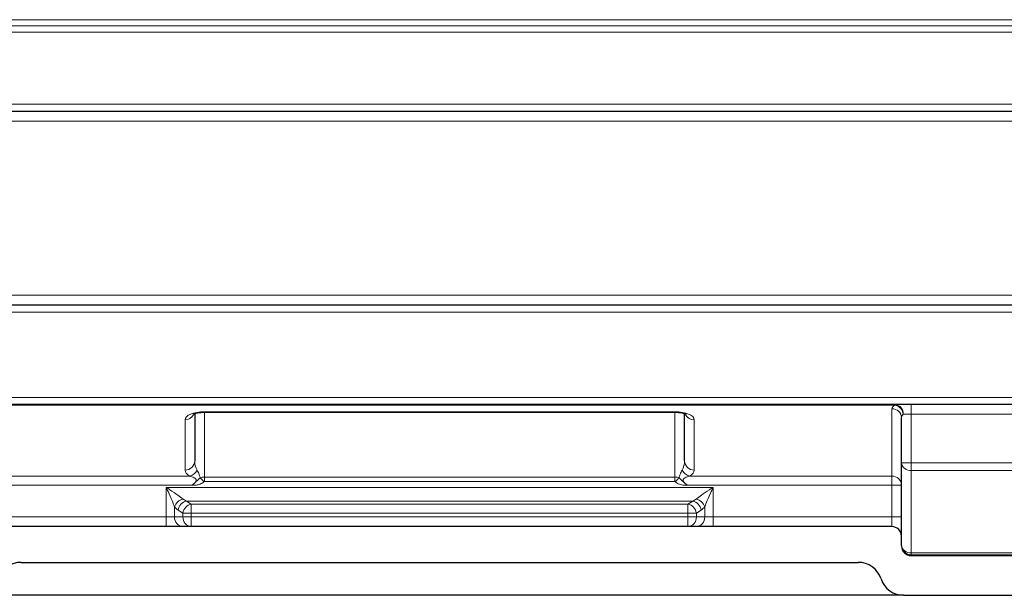
# Model space of a CAD drawing. Units: millimetres. Extents: x 0 to 210, y 0 to 297.
# Drawn here: x 70 to 90, y 163 to 175 of the extents above; entities that cross this region are included whole.
import ezdxf

# ---------------------------------------------------------------- set-up
doc = ezdxf.new("R2010")
doc.units = ezdxf.units.MM

msp = doc.modelspace()

# ---------------------------------------------------------------- linework, layer by layer
at = {"color": 8, "linetype": 'Continuous', "lineweight": 18}
for p, q in [((51.0642, 175.3422), (106.1242, 175.3422)), ((106.1242, 175.2123), (51.0642, 175.2123)), ((106.1242, 175.0824), (51.0642, 175.0824)), ((53.5642, 173.5974), (106.1242, 173.5974)), ((106.1242, 173.2474), (53.5642, 173.2474)), ((53.5642, 169.6474), (106.1242, 169.6474)), ((106.1242, 169.2974), (53.5642, 169.2974)), ((52.3642, 167.5374), (104.8242, 167.5374)), ((88.0178, 167.3779), (69.2418, 167.3779)), ((88.0178, 167.3779), (88.0178, 167.3874)), ((88.3442, 167.3874), (88.3442, 167.1874)), ((73.7292, 167.2402), (83.4592, 167.2402)), ((73.7292, 167.2402), (73.7292, 167.2306)), ((73.7292, 167.2306), (73.7292, 165.8912)), ((83.4592, 167.2306), (83.4592, 167.2402)), ((83.4592, 165.8912), (83.4592, 167.2306)), ((87.9442, 165.9119), (87.9442, 167.3039)), ((88.3442, 167.1874), (88.181, 167.1874)), ((104.8242, 167.1874), (88.3442, 167.1874)), ((88.3442, 167.1874), (88.3442, 166.1868)), ((73.3292, 166.0339), (73.3292, 167.0747)), ((83.8592, 167.0747), (83.8592, 166.0339)), ((88.3442, 166.1868), (88.1442, 166.1868)), ((88.3442, 166.1868), (107.0942, 166.1868)), ((88.3442, 166.1868), (88.3442, 166.0274)), ((107.0942, 166.0274), (88.3442, 166.0274)), ((88.3442, 166.0274), (88.3442, 164.3246)), ((69.2442, 165.9119), (73.4286, 165.9119)), ((73.7292, 165.8912), (83.4592, 165.8912)), ((73.7292, 165.8912), (73.7292, 165.7985)), ((83.4592, 165.7985), (73.7292, 165.7985)), ((83.4592, 165.8912), (83.4592, 165.7985)), ((83.7598, 165.9119), (87.9442, 165.9119)), ((87.9442, 165.7214), (87.9442, 165.9119)), ((73.4716, 165.7214), (69.2442, 165.7214)), ((72.9401, 165.6775), (84.2484, 165.6775)), ((72.9401, 165.0674), (72.9401, 165.6775)), ((87.9442, 165.7214), (83.7168, 165.7214)), ((84.2484, 165.6775), (84.2484, 165.0674)), ((87.9442, 165.0674), (87.9442, 165.7214)), ((87.9442, 165.7214), (88.1442, 165.7214)), ((73.3609, 165.3956), (73.4597, 165.3334)), ((83.8275, 165.3956), (73.3609, 165.3956)), ((73.4597, 165.3334), (83.7287, 165.3334)), ((73.4597, 165.3334), (73.4597, 165.1454)), ((83.7287, 165.3334), (83.8275, 165.3956)), ((83.7287, 165.3334), (83.7287, 165.1454)), ((73.1133, 165.2775), (73.1133, 165.0674)), ((73.2865, 165.1454), (73.1877, 165.2077)), ((73.4597, 165.1454), (73.2865, 165.1454)), ((73.2865, 165.0674), (73.2865, 165.1454)), ((83.7287, 165.1454), (73.4597, 165.1454)), ((73.4597, 165.1454), (73.4597, 165.0674)), ((83.9019, 165.1454), (83.7287, 165.1454)), ((83.7287, 165.0674), (83.7287, 165.1454)), ((84.0007, 165.2077), (83.9019, 165.1454)), ((83.9019, 165.1454), (83.9019, 165.0674)), ((84.0751, 165.0674), (84.0751, 165.2775)), ((69.2442, 165.0674), (72.9401, 165.0674)), ((72.9401, 165.0674), (73.1133, 165.0674)), ((72.9401, 165.0674), (72.9401, 164.8674)), ((73.1133, 165.0674), (73.2865, 165.0674)), ((73.2865, 165.0674), (73.4597, 165.0674)), ((73.4597, 165.0674), (83.7287, 165.0674)), ((73.4597, 165.0674), (73.4597, 164.8674)), ((83.7287, 165.0674), (83.9019, 165.0674)), ((83.7287, 165.0674), (83.7287, 164.8674)), ((83.9019, 165.0674), (84.0751, 165.0674)), ((84.0751, 165.0674), (84.2484, 165.0674)), ((84.2484, 165.0674), (84.2484, 164.8674)), ((84.2484, 165.0674), (87.9442, 165.0674)), ((87.9442, 165.0674), (88.1442, 165.0674)), ((87.9442, 164.8674), (87.9442, 165.0674)), ((88.3442, 164.3246), (107.0942, 164.3246)), ((88.3442, 164.3246), (88.3442, 164.284)), ((107.0942, 164.284), (88.3442, 164.284)), ((88.3442, 164.284), (88.3442, 164.2674))]:
    msp.add_line(p, q, dxfattribs=at)
at = {"color": 7, "linetype": 'Continuous', "lineweight": 25}
for p, q in [((106.1242, 173.4474), (53.5642, 173.4474)), ((53.5642, 169.4474), (106.1242, 169.4474)), ((104.8242, 167.3874), (52.3642, 167.3874)), ((73.5292, 167.1992), (73.5292, 166.2244)), ((73.7292, 167.2306), (83.4592, 167.2306)), ((83.6592, 166.2244), (83.6592, 167.1991)), ((88.1442, 166.1868), (88.1442, 167.1134)), ((88.1442, 164.484), (88.1442, 166.1868)), ((72.9401, 164.8674), (69.2442, 164.8674)), ((73.2865, 164.8674), (72.9401, 164.8674)), ((73.4597, 164.8674), (73.2865, 164.8674)), ((83.7287, 164.8674), (73.4597, 164.8674)), ((83.9019, 164.8674), (83.7287, 164.8674)), ((84.2484, 164.8674), (83.9019, 164.8674)), ((87.9442, 164.8674), (84.2484, 164.8674)), ((88.1442, 164.4674), (88.1442, 164.484)), ((69.9419, 164.1283), (87.2465, 164.1283)), ((88.3442, 164.2674), (107.0942, 164.2674)), ((88.1942, 163.4474), (68.9942, 163.4474)), ((88.1942, 163.4474), (107.0942, 163.4474))]:
    msp.add_line(p, q, dxfattribs=at)
at = {"color": 8, "linetype": 'Continuous', "lineweight": 18, "flags": 128}
for points in [[(73.6417, 165.878), (73.6502, 165.869), (73.6593, 165.8594), (73.6688, 165.8494), (73.6786, 165.8389), (73.6888, 165.8281), (73.6992, 165.8171), (73.7098, 165.8059), (73.7205, 165.7946)], [(83.5467, 165.878), (83.5382, 165.869), (83.5291, 165.8594), (83.5197, 165.8494), (83.5098, 165.8389), (83.4996, 165.8281), (83.4892, 165.8171), (83.4786, 165.8059), (83.468, 165.7946)]]:
    msp.add_lwpolyline(points, dxfattribs=at)
at = {"color": 8, "linetype": 'Continuous', "lineweight": 18}
for centre, radius, start, end in [((87.9973, 167.2041), 0.1844, 354.80234, 83.62703), ((87.9566, 167.1603), 0.226, 6.88602, 74.29162), ((73.3314, 167.2758), 0.2011, 269.38448, 330.14694), ((83.857, 167.2756), 0.2008, 208.47781, 270.63386), ((87.9489, 167.1086), 0.1954, 1.43007, 91.3617), ((73.3338, 166.2293), 0.1954, 268.63826, 358.56987), ((83.8546, 166.2293), 0.1954, 181.43013, 271.36174), ((88.326, 166.2097), 0.1832, 187.18506, 275.71901), ((73.3828, 166.1216), 0.2146, 282.32389, 336.05074), ((83.8056, 166.1216), 0.2146, 203.94926, 257.67611), ((87.9489, 165.7166), 0.1954, 1.42962, 91.36214), ((73.3558, 165.1887), 0.2582, 105.56422, 159.89672), ((73.4125, 165.1743), 0.2272, 103.10787, 171.56474), ((73.5112, 165.1121), 0.2272, 103.10767, 171.56448), ((83.6772, 165.1121), 0.2272, 8.43552, 76.89233), ((83.7759, 165.1743), 0.2272, 8.43526, 76.89213), ((83.8327, 165.1887), 0.2582, 20.10328, 74.43578), ((73.3009, 165.0549), 0.1881, 176.18898, 265.59771), ((73.4741, 165.0549), 0.1881, 176.18898, 265.59771), ((83.7143, 165.0549), 0.1881, 274.40229, 3.81102), ((83.8875, 165.0549), 0.1881, 274.40229, 3.81102), ((88.326, 164.5069), 0.1832, 187.18506, 275.71901), ((88.3442, 164.484), 0.2, 180.00055, 270.00009)]:
    msp.add_arc(centre, radius, start, end, dxfattribs=at)
at = {"color": 7, "linetype": 'Continuous', "lineweight": 25}
for centre, radius, start, end in [((87.9442, 164.6674), 0.2, 0, 90), ((69.9419, 163.6283), 0.5, 90, 161.38848), ((87.2465, 163.6283), 0.5, 18.61152, 90), ((88.1942, 163.9474), 0.5, 198.61152, 270)]:
    msp.add_arc(centre, radius, start, end, dxfattribs=at)
at = {"color": 8, "linetype": 'Continuous', "lineweight": 18}
for centre, major_axis, ratio, start_param, end_param in [((88.3442, 167.3039), (0.4, 0), 0.32, 2.525255, 3.1415927), ((73.7292, 167.0747), (0.4, 0), 0.4135881, 1.5707963, 3.1415927), ((83.4592, 167.0747), (0.4, 0), 0.4135881, 0, 1.5707963), ((88.3442, 167.1134), (0.2, 0), 0.64, 2.525255, 3.1415927), ((73.7292, 166.2244), (0, 0.2879), 0.6947247, 1.5707963, 2.2911926), ((83.4592, 166.2244), (0, 0.2879), 0.6947247, 3.9919927, 4.712389), ((73.7292, 166.0339), (0.4, 0), 0.4621906, 3.1415927, 3.8619889), ((83.4592, 166.0339), (0.4, 0), 0.4621906, 5.5627891, 6.2831853), ((73.7292, 165.7597), (0.2, 0), 0.6576947, 1.5707963, 2.0234654), ((73.7292, 165.7597), (0, -0.0388), 0.5150381, 3.1415927, 3.5942617), ((83.4592, 165.7597), (0.2, 0), 0.6576947, 1.1181272, 1.5707963), ((83.4592, 165.7597), (0, 0.0388), 0.5150381, 5.8305162, 6.2831853), ((73.4597, 165.6775), (0, 0.3), 0.9622504, 2.4980915, 2.7925268), ((83.7287, 165.6775), (0, 0.3), 0.9622504, 3.4906585, 3.7850938), ((73.2865, 165.6775), (0, 0.5), 0.5773503, 2.4980915, 2.7925268), ((83.9019, 165.6775), (0, 0.5), 0.5773503, 3.4906585, 3.7850938)]:
    msp.add_ellipse(centre, major_axis=major_axis, ratio=ratio, start_param=start_param, end_param=end_param, dxfattribs=at)
at = {"color": 7, "linetype": 'Continuous', "lineweight": 25}
msp.add_ellipse((88.3442, 164.4674), major_axis=(0, -0.2), ratio=0.9999863, start_param=4.712389, end_param=6.2831853, dxfattribs=at)
for points, knots in [([(73.501, 167.187), (73.5004, 167.1864), (73.4978, 167.184), (73.5152, 167.1956), (73.5566, 167.2101), (73.6201, 167.224), (73.6825, 167.2301), (73.7191, 167.2305), (73.7292, 167.2306)], [0, 0, 0, 0, 0.0716606, 0.2931096, 0.5150111, 0.7271517, 0.9248169, 1, 1, 1, 1]), ([(83.4592, 167.2306), (83.4725, 167.2304), (83.51, 167.2298), (83.5713, 167.2233), (83.6336, 167.2097), (83.675, 167.1949), (83.6914, 167.1831), (83.6884, 167.1861), (83.6879, 167.1867)], [0, 0, 0, 0, 0.0987374, 0.2793126, 0.4855267, 0.7212477, 0.9508596, 1, 1, 1, 1])]:
    msp.add_open_spline(points, degree=3, knots=knots, dxfattribs=at)
at = {"color": 8, "linetype": 'Continuous', "lineweight": 18}
for points, knots in [([(73.5789, 166.0345), (73.5945, 166.0065), (73.618, 165.9642), (73.6366, 165.9062), (73.6409, 165.8825), (73.6417, 165.878)], [0, 0, 0, 0, 0.6122508, 0.9251715, 1, 1, 1, 1]), ([(83.5467, 165.878), (83.5475, 165.8825), (83.5518, 165.9062), (83.5704, 165.9642), (83.5939, 166.0065), (83.6095, 166.0345)], [0, 0, 0, 0, 0.0748285, 0.3877492, 1, 1, 1, 1]), ([(73.4716, 165.7214), (73.4867, 165.7338), (73.5162, 165.758), (73.5486, 165.7887), (73.5608, 165.8137), (73.5623, 165.8287), (73.5577, 165.8418), (73.5437, 165.86), (73.5007, 165.8891), (73.4584, 165.9025), (73.4286, 165.9119)], [0, 0, 0, 0, 0.17066971, 0.33408692, 0.3854666, 0.42964565, 0.48268888, 0.5273469, 0.66717865, 1, 1, 1, 1]), ([(73.4716, 165.7214), (73.472, 165.7217), (73.4826, 165.7299), (73.5127, 165.7524), (73.5554, 165.7941), (73.6025, 165.8343), (73.6298, 165.8646), (73.6417, 165.878)], [0, 0, 0, 0, 0.0052244, 0.1714387, 0.4773014, 0.769993, 1, 1, 1, 1]), ([(73.7205, 165.7946), (73.6966, 165.7758), (73.6498, 165.7389), (73.571, 165.7249), (73.5129, 165.7232), (73.483, 165.7219), (73.472, 165.7215), (73.4716, 165.7214)], [0, 0, 0, 0, 0.3376253, 0.6623921, 0.8764337, 0.9953656, 1, 1, 1, 1]), ([(83.7168, 165.7214), (83.7164, 165.7215), (83.7117, 165.7217), (83.6886, 165.7226), (83.6335, 165.7245), (83.5471, 165.7333), (83.4943, 165.7742), (83.468, 165.7946)], [0, 0, 0, 0, 0.0046379, 0.0528572, 0.2608881, 0.6305468, 1, 1, 1, 1]), ([(83.5467, 165.878), (83.5601, 165.8637), (83.594, 165.8278), (83.6439, 165.7801), (83.6891, 165.7427), (83.7119, 165.7252), (83.7165, 165.7217), (83.7168, 165.7214)], [0, 0, 0, 0, 0.251989, 0.634173, 0.9269162, 0.9947766, 1, 1, 1, 1]), ([(83.7598, 165.9119), (83.73, 165.9025), (83.6877, 165.8891), (83.6437, 165.8594), (83.6301, 165.8408), (83.6261, 165.8272), (83.6277, 165.8133), (83.6401, 165.7885), (83.6722, 165.758), (83.7017, 165.7338), (83.7168, 165.7214)], [0, 0, 0, 0, 0.3328097, 0.4726366, 0.5288254, 0.570382, 0.6183108, 0.6659248, 0.8293363, 1, 1, 1, 1]), ([(72.9401, 165.6775), (72.9404, 165.6773), (72.9663, 165.6599), (73.048, 165.605), (73.1719, 165.522), (73.2524, 165.4626), (73.2865, 165.4375)], [0, 0, 0, 0, 0.0028665, 0.2103568, 0.6663512, 1, 1, 1, 1]), ([(73.1133, 165.2775), (73.0962, 165.3194), (73.0557, 165.4188), (72.9941, 165.5566), (72.9532, 165.6481), (72.9403, 165.6771), (72.9401, 165.6775)], [0, 0, 0, 0, 0.3323892, 0.7892641, 0.9968343, 1, 1, 1, 1]), ([(83.9019, 165.4375), (83.936, 165.4626), (84.0165, 165.522), (84.1404, 165.605), (84.2221, 165.6599), (84.248, 165.6773), (84.2484, 165.6775)], [0, 0, 0, 0, 0.3336488, 0.7896432, 0.9971335, 1, 1, 1, 1]), ([(84.2484, 165.6775), (84.2482, 165.6771), (84.2352, 165.6481), (84.1943, 165.5566), (84.1327, 165.4188), (84.0922, 165.3194), (84.0751, 165.2775)], [0, 0, 0, 0, 0.0031657, 0.2107359, 0.6676108, 1, 1, 1, 1])]:
    msp.add_open_spline(points, degree=3, knots=knots, dxfattribs=at)

doc.saveas('drawing.dxf')
